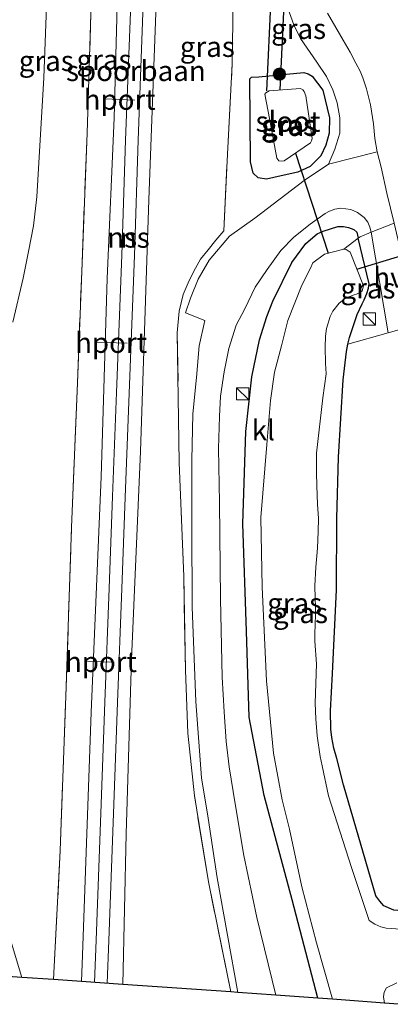
# Model space of a CAD drawing. Units: metres. Extents: x 100000 to 110010, y 443747 to 450001.
# Drawn here: x 104304 to 104349, y 448191 to 448312 of the extents above; entities that cross this region are included whole.
import ezdxf
from ezdxf.enums import TextEntityAlignment as Align

# ---------------------------------------------------------------- set-up
doc = ezdxf.new("R2010")
doc.units = ezdxf.units.M
doc.linetypes.add('IE-TERREINAFSCHEIDING', pattern=[10, 8, -2])
doc.layers.get('0').update_dxf_attribs({"lineweight": 25})
for name, color, linetype, lineweight in [('B-ME-GR-BOOM-S-B1', 93, 'Continuous', 18), ('B-ME-IE-GRASLAND-GV-B6', 93, 'Continuous', 18), ('B-ME-IE-GRONDWERKLIJN-GROND_INGERICHT-GV-B6', 253, 'Continuous', 18), ('B-ME-IE-INRICHTINGSELEMENT-S-B1', 253, 'Continuous', 18), ('B-ME-IE-TERREINAFSCHEIDING-DOORGANG-L-B1', 8, 'IE-TERREINAFSCHEIDING-KUNSTMATIG-OPEN', 18), ('B-ME-IE-TERREINAFSCHEIDING-RASTERHEKWERK-L-B1', 8, 'IE-TERREINAFSCHEIDING', 18), ('B-ME-OG-WATER-GV-B6', 153, 'Continuous', 18), ('B-ME-SB-SPOOR-GV-B6', 253, 'Continuous', 18), ('B-ME-SB-SPOOR-L-B1', 253, 'Continuous', 18), ('B-ME-VH-VERH_SOORT-BITUMEN-GV-B6', 8, 'IE-TERREINAFSCHEIDING-NATUURLIJK-HOUTWAL', 18), ('B-ME-VH-VERH_SOORT-HALF_VERHARDING-GV-B6', 8, 'IE-TERREINAFSCHEIDING-NATUURLIJK-HOUTWAL', 18), ('B-ME-VH-VERH_SOORT-KLINKERS-GV-B6', 8, 'IE-TERREINAFSCHEIDING-NATUURLIJK-HOUTWAL', 18), ('B-ME-VW-MEUBILAIR_WEGMEUBILAIR-PORTAAL-L-B1', 8, 'Continuous', 18)]:
    doc.layers.add(name, color=color, linetype=linetype, lineweight=lineweight)
for name, color, linetype in [('B-ME-GW-INSTEEKWATERGANG-L-B1', 10, 'Continuous'), ('B-ME-KG-KADASTRAAL-OPNAMEDTMGRENS-L-B1', 10, 'Continuous'), ('B-ME-KW-DUIKER-L-B1', 10, 'Continuous')]:
    doc.layers.add(name, color=color, linetype=linetype)
doc.styles.add('NLCS-ISO', font='NLCS-ISO.TTF')
doc.linetypes.add('IE-TERREINAFSCHEIDING-KUNSTMATIG-OPEN', pattern='A,7,-1.5,[67,NLCS.SHX,S=0.75,R=0,X=0,Y=0],-1.5', length=10)
doc.linetypes.add('IE-TERREINAFSCHEIDING-NATUURLIJK-HOUTWAL', pattern='A,7,-1.5,[67,NLCS.SHX,S=0.75,R=45,X=0,Y=0],-1.5,7,-1.5,[70,NLCS.SHX,S=0.75,R=0,X=0,Y=0],-1.5', length=20)

# ---------------------------------------------------------------- blocks, each defined once
blk = doc.blocks.new('boom')
h = blk.add_hatch(color=256)
edge = h.paths.add_edge_path()
edge.add_arc((0, 0), 0.75, 0, 360)
blk.add_circle((0, 0), 0.75)
blk = doc.blocks.new('kast')
blk.add_line((-0.75, -0.75), (0.75, 0.75))
blk.add_lwpolyline([(-0.75, 0.75), (0.75, 0.75), (0.75, -0.75), (-0.75, -0.75)], close=True)

msp = doc.modelspace()

# ---------------------------------------------------------------- linework, layer by layer
at = {"layer": 'B-ME-GW-INSTEEKWATERGANG-L-B1'}
for points in [[(104333.019, 448304.742, -5.138), (104338.539, 448305.272, -5.157), (104339.063, 448305.132, -5.141), (104339.583, 448304.83, -5.091), (104340.873, 448303.126, -5.028), (104341.706, 448299.724, -4.958), (104341.645, 448297.831, -4.958), (104341.261, 448296.352, -4.923), (104340.624, 448295.026, -4.888), (104339.304, 448293.709, -4.845), (104337.812, 448293.033, -4.806), (104335.742, 448292.563, -4.841), (104333.961, 448292.169, -4.896), (104332.939, 448292.339, -4.896), (104332.314, 448292.92, -4.907), (104331.965, 448294.3, -4.954), (104331.881, 448304.522, -5.056), (104332.088, 448304.721, -5.056), (104333.019, 448304.742, -5.138)], [(104340.253, 448191.419, -5.05), (104337.117, 448203.512, -4.974), (104333.643, 448216.362, -4.81), (104331.796, 448225.973, -4.623), (104331.468, 448236.568, -4.607), (104331.019, 448249.767, -4.556), (104331.385, 448261.121, -4.385), (104332.128, 448267.83, -4.357), (104333.086, 448272.413, -4.357), (104334.004, 448275.288, -4.357), (104334.723, 448277.144, -4.357), (104337.043, 448281.902, -4.513), (104338.777, 448284.248, -4.642), (104340.17, 448285.447, -4.701), (104340.918, 448285.779, -4.716), (104342.704, 448286.333, -4.751), (104343.439, 448286.324, -4.751), (104344.036, 448286.224, -4.755), (104344.674, 448285.993, -4.74), (104345.064, 448285.642, -4.74), (104345.235, 448284.916, -4.74)], [(104343.948, 448271.851, -4.837), (104343.983, 448272.051, -4.837), (104344.146, 448272.674, -4.837), (104345.12, 448275.505, -4.74), (104345.708, 448276.828, -4.736), (104345.97, 448277.315, -4.736), (104346.293, 448278.105, -4.736), (104346.49, 448278.765, -4.736), (104346.56, 448279.302, -4.736), (104345.235, 448284.916, -4.74)], [(104368.925, 448200.856, -4.868), (104363.327, 448201.133, -4.915), (104349.618, 448202.237, -4.939), (104348.393, 448202.792, -5.017), (104347.899, 448203.337, -5.017), (104347.41, 448204.009, -5.024), (104343.421, 448217.683, -5.075), (104342.591, 448220.911, -5.075), (104342.234, 448222.193, -5.075), (104341.999, 448223.472, -5.075), (104341.87, 448224.505, -5.075), (104341.814, 448226.775, -5.075), (104342.045, 448231.349, -5.075), (104342.547, 448241.669, -5.013), (104342.592, 448250.424, -4.9), (104342.823, 448257.957, -4.9), (104343.39, 448267.479, -4.9), (104343.793, 448270.97, -4.837), (104343.948, 448271.851, -4.837)]]:
    msp.add_polyline3d(points, dxfattribs=at)
at = {"layer": 'B-ME-IE-GRASLAND-GV-B6'}
for points in [[(104302.742, 448274.572, -4.517), (104304.005, 448279.983, -4.5253), (104304.641, 448283.276, -4.5304), (104305.261, 448286.428, -4.5353), (104305.69, 448289.987, -4.5409), (104306.547, 448304.647, -4.5647), (104307.26, 448323.314, -4.5953), (104308.644, 448368.343, -4.6691), (104307.858, 448377.108, -4.684), (104306.744, 448384.232, -4.6964), (104305.15, 448390.775, -4.7081), (104303.363, 448395.975, -4.7176)], [(104315.849, 448324.326, -4.338), (104315.194, 448299.718, -4.459), (104314.35, 448279.964, -4.388), (104313.583, 448255.559, -4.334), (104312.359, 448226.592, -4.377), (104311.286, 448196.7, -4.373), (104311.161, 448193.475, -4.371), (104307.755, 448193.712, -4.455), (104308.573, 448209.582, -4.455), (104309.248, 448228.572, -4.322), (104309.967, 448249.333, -4.166), (104310.701, 448267.127, -4.338), (104311.205, 448280.805, -4.322), (104311.873, 448297.819, -4.619), (104312.35, 448312.519, -4.642)], [(104329.853, 448314.015, -4.591), (104329.726, 448306.355, -4.716), (104329.112, 448294.41, -4.521), (104328.707, 448285.82, -4.228), (104327.707, 448284.645, -4.225), (104326.764, 448283.486, -4.189), (104325.807, 448282.343, -4.115), (104324.983, 448280.85, -4.088), (104324.299, 448279.405, -4.08), (104323.692, 448277.96, -4.092), (104323.193, 448275.91, -4.111), (104322.967, 448273.269, -4.115), (104323.214, 448257.329, -4.123), (104323.761, 448243.303, -4.221), (104323.965, 448231.769, -4.287), (104324.269, 448224, -4.326), (104325.078, 448216.327, -4.447), (104326.795, 448205.748, -4.548), (104329.536, 448192.197, -4.686), (104316.249, 448193.121, -4.349), (104316.689, 448211.62, -4.349), (104317.326, 448233.108, -4.349), (104318.458, 448258.652, -4.349), (104319.486, 448289.64, -4.466), (104320.31, 448312.63, -4.377)], [(104336.218, 448314.249, -4.689), (104337.314, 448311.138, -4.736), (104338.137, 448309.464, -4.814), (104340.144, 448306.545, -4.857), (104341.336, 448304.779, -4.861), (104342.116, 448303.147, -4.861), (104342.622, 448301.566, -4.829), (104342.979, 448299.695, -4.794), (104342.961, 448297.808, -4.759), (104342.351, 448295.868, -4.747), (104341.558, 448293.994, -4.693), (104338.561, 448292.003, -4.693), (104332.52, 448287.355, -4.545), (104329.41, 448285.165, -4.416), (104326.879, 448282.214, -4.361), (104325.532, 448279.857, -4.291), (104324.601, 448277.513, -4.205), (104323.99, 448275.705, -4.193), (104326.373, 448274.766, -4.139), (104325.647, 448271.645, -4.139), (104325.312, 448267.757, -4.119), (104324.883, 448263.305, -4.127), (104324.751, 448257.603, -4.154), (104324.775, 448249.477, -4.209), (104324.804, 448239.51, -4.271), (104325.244, 448227.914, -4.353), (104325.967, 448218.544, -4.466), (104326.777, 448213.552, -4.513), (104327.854, 448206.211, -4.572), (104330.42, 448192.135, -4.69), (104329.536, 448192.197, -4.686), (104326.795, 448205.748, -4.548), (104325.078, 448216.327, -4.447), (104324.269, 448224, -4.326), (104323.965, 448231.769, -4.287), (104323.761, 448243.303, -4.221), (104323.214, 448257.329, -4.123), (104322.967, 448273.269, -4.115), (104323.193, 448275.91, -4.111), (104323.692, 448277.96, -4.092), (104324.299, 448279.405, -4.08), (104324.983, 448280.85, -4.088), (104325.807, 448282.343, -4.115), (104326.764, 448283.486, -4.189), (104327.707, 448284.645, -4.225), (104328.707, 448285.82, -4.228), (104329.112, 448294.41, -4.521), (104329.726, 448306.355, -4.716), (104329.853, 448314.015, -4.591)], [(104312.35, 448312.519, -4.642), (104311.873, 448297.819, -4.619), (104311.205, 448280.805, -4.322), (104310.701, 448267.127, -4.338), (104309.967, 448249.333, -4.166), (104309.248, 448228.572, -4.322), (104308.573, 448209.582, -4.455), (104307.755, 448193.712, -4.455), (104303.842, 448193.984, -4.392), (104302.065, 448199.824, -4.3936)], [(104349.635, 448286.757, -4.634), (104348.76, 448290.459, -4.669), (104348.066, 448293.637, -4.658), (104347.562, 448295.518, -4.658), (104347.277, 448297.162, -4.634), (104347.104, 448298.979, -4.654), (104346.736, 448301.295, -4.681), (104346.24, 448303.271, -4.712), (104345.794, 448304.619, -4.747), (104345.478, 448305.466, -4.763), (104344.956, 448306.452, -4.771), (104344.239, 448307.769, -4.782), (104343.397, 448309.246, -4.798), (104342.482, 448310.822, -4.79), (104341.464, 448312.585, -4.814)], [(104339.583, 448304.83, -5.091), (104340.873, 448303.126, -5.028), (104341.706, 448299.724, -4.958), (104341.645, 448297.831, -4.958), (104341.261, 448296.352, -4.923), (104340.624, 448295.026, -4.888), (104339.304, 448293.709, -4.845), (104337.812, 448293.033, -4.806), (104335.742, 448292.563, -4.841), (104333.961, 448292.169, -4.896), (104332.939, 448292.339, -4.896), (104332.314, 448292.92, -4.907), (104331.965, 448294.3, -4.954), (104331.881, 448304.522, -5.056), (104332.088, 448304.721, -5.056), (104333.019, 448304.742, -5.138), (104338.539, 448305.272, -5.157), (104339.063, 448305.132, -5.141), (104339.583, 448304.83, -5.091)], [(104332.939, 448292.339, -4.896), (104333.961, 448292.169, -4.896), (104335.742, 448292.563, -4.841), (104337.812, 448293.033, -4.806), (104339.304, 448293.709, -4.845), (104340.624, 448295.026, -4.888), (104341.261, 448296.352, -4.923), (104341.645, 448297.831, -4.958), (104341.706, 448299.724, -4.958), (104340.873, 448303.126, -5.028), (104339.583, 448304.83, -5.091), (104339.063, 448305.132, -5.141), (104338.539, 448305.272, -5.157), (104333.019, 448304.742, -5.138), (104332.088, 448304.721, -5.056), (104331.881, 448304.522, -5.056), (104331.965, 448294.3, -4.954), (104332.314, 448292.92, -4.907), (104332.939, 448292.339, -4.896)], [(104335.463, 448294.423, -6.327), (104335.836, 448294.37, -6.327), (104336.127, 448294.434, -6.327), (104339.342, 448296.617, -6.327), (104339.477, 448296.896, -6.327), (104339.548, 448297.164, -6.327), (104338.787, 448302.401, -6.327), (104338.562, 448302.95, -6.327), (104338.415, 448303.146, -6.327), (104338.135, 448303.307, -6.327), (104334.269, 448303.034, -6.327), (104333.849, 448302.778, -6.327), (104333.745, 448302.606, -6.327), (104334.331, 448299.635, -6.327), (104335.209, 448294.747, -6.327), (104335.463, 448294.423, -6.327)], [(104340.253, 448191.419, -5.05), (104335.08, 448191.811, -4.71), (104332.749, 448201.338, -4.673), (104331.175, 448208.968, -4.638), (104330.073, 448215.339, -4.587), (104329.37, 448219.897, -4.509), (104328.982, 448223.013, -4.478), (104328.728, 448226.638, -4.47), (104328.5, 448230.897, -4.435), (104328.274, 448240.559, -4.303), (104328.154, 448252.392, -4.252), (104328.02, 448259.047, -4.189), (104328.167, 448262.962, -4.147), (104328.267, 448265.484, -4.166), (104328.732, 448268.482, -4.205), (104329.318, 448271.328, -4.221), (104330.228, 448274.219, -4.225), (104331.269, 448276.197, -4.248), (104332.567, 448278.87, -4.318), (104334.038, 448281.045, -4.4), (104335.723, 448283.391, -4.466), (104337.307, 448285.013, -4.509), (104339.314, 448286.636, -4.548), (104341.173, 448287.951, -4.584), (104341.704, 448288.247, -4.584), (104342.363, 448288.483, -4.623), (104343.093, 448288.579, -4.619), (104344.301, 448288.446, -4.619), (104345.155, 448288.079, -4.619), (104345.952, 448287.462, -4.619), (104346.416, 448286.863, -4.623), (104346.669, 448286.264, -4.623), (104346.803, 448285.625, -4.624), (104345.456, 448285.087, -4.619), (104345.235, 448284.916, -4.74), (104345.064, 448285.642, -4.74), (104344.674, 448285.993, -4.74), (104344.036, 448286.224, -4.755), (104343.439, 448286.324, -4.751), (104342.704, 448286.333, -4.751), (104340.918, 448285.779, -4.716), (104340.17, 448285.447, -4.701), (104338.777, 448284.248, -4.642), (104337.043, 448281.902, -4.513), (104334.723, 448277.144, -4.357), (104334.004, 448275.288, -4.357), (104333.086, 448272.413, -4.357), (104332.128, 448267.83, -4.357), (104331.385, 448261.121, -4.385), (104331.019, 448249.767, -4.556), (104331.468, 448236.568, -4.607), (104331.796, 448225.973, -4.623), (104333.643, 448216.362, -4.81), (104337.117, 448203.512, -4.974), (104340.253, 448191.419, -5.05)], [(104342.055, 448191.283, -6.363), (104340.253, 448191.419, -5.05), (104337.117, 448203.512, -4.974), (104333.643, 448216.362, -4.81), (104331.796, 448225.973, -4.623), (104331.468, 448236.568, -4.607), (104331.019, 448249.767, -4.556), (104331.385, 448261.121, -4.385), (104332.128, 448267.83, -4.357), (104333.086, 448272.413, -4.357), (104334.004, 448275.288, -4.357), (104334.723, 448277.144, -4.357), (104337.043, 448281.902, -4.513), (104338.777, 448284.248, -4.642), (104340.17, 448285.447, -4.701), (104340.918, 448285.779, -4.716), (104342.704, 448286.333, -4.751), (104343.439, 448286.324, -4.751), (104344.036, 448286.224, -4.755), (104344.674, 448285.993, -4.74), (104345.064, 448285.642, -4.74), (104345.235, 448284.916, -4.74), (104343.459, 448283.536, -6.363), (104343.44, 448283.538, -6.363), (104341.094, 448282.943, -6.363), (104339.64, 448281.876, -6.363), (104339.339, 448281.216, -6.363), (104338.297, 448279.112, -6.363), (104336.578, 448274.776, -6.363), (104335.773, 448271.679, -6.363), (104334.913, 448268.416, -6.363), (104334.418, 448264.953, -6.363), (104333.975, 448259.536, -6.363), (104333.245, 448250.546, -6.363), (104333.404, 448241.974, -6.363), (104333.929, 448230.45, -6.363), (104334.826, 448221.568, -6.363), (104335.856, 448215.799, -6.363), (104336.795, 448212.198, -6.363), (104338.311, 448205.132, -6.363), (104340.1, 448198.246, -6.363), (104342.055, 448191.283, -6.363)], [(104346.803, 448285.625, -4.624), (104348.916, 448273.261, -4.603), (104343.948, 448271.851, -4.837), (104343.983, 448272.051, -4.837), (104344.146, 448272.674, -4.837), (104345.12, 448275.505, -4.74), (104345.708, 448276.828, -4.736), (104345.97, 448277.315, -4.736), (104346.293, 448278.105, -4.736), (104346.49, 448278.765, -4.736), (104346.56, 448279.302, -4.736), (104345.235, 448284.916, -4.74), (104345.456, 448285.087, -4.619), (104346.803, 448285.625, -4.624)], [(104353.468, 448199.695, -6.363), (104348.659, 448200.047, -6.363), (104348.006, 448200.18, -6.363), (104347.255, 448200.506, -6.363), (104346.585, 448200.963, -6.363), (104344.39, 448207.498, -6.363), (104341.577, 448216.323, -6.363), (104340.799, 448220.009, -6.363), (104340.564, 448221.155, -6.363), (104340.166, 448223.677, -6.363), (104340.011, 448225.795, -6.363), (104339.943, 448227.721, -6.363), (104340.089, 448232.561, -6.363), (104339.885, 448235.317, -6.363), (104339.901, 448236.208, -6.363), (104339.945, 448237.424, -6.363), (104339.972, 448238.577, -6.363), (104339.954, 448239.572, -6.363), (104339.919, 448240.609, -6.363), (104339.875, 448242.137, -6.363), (104340.001, 448244.43, -6.363), (104340.229, 448246.755, -6.363), (104340.319, 448248.839, -6.363), (104340.325, 448250.444, -6.363), (104340.211, 448252.193, -6.363), (104340.129, 448254.439, -6.363), (104340.109, 448256.05, -6.363), (104340.089, 448258.455, -6.363), (104340.894, 448265.276, -6.363), (104341.278, 448268.239, -6.363), (104341.201, 448269.521, -6.363), (104341.161, 448271.511, -6.363), (104341.188, 448272.866, -6.363), (104341.336, 448273.802, -6.363), (104341.769, 448275.275, -6.363), (104342.126, 448275.934, -6.363), (104342.903, 448276.918, -6.363), (104343.665, 448277.509, -6.363), (104344.749, 448277.935, -6.363), (104345.019, 448278.026, -6.363), (104345.44, 448278.233, -6.363), (104345.73, 448278.445, -6.363), (104345.872, 448279.033, -6.363), (104344.255, 448283.182, -6.363), (104343.766, 448283.496, -6.363), (104343.459, 448283.536, -6.363), (104345.235, 448284.916, -4.74), (104346.56, 448279.302, -4.736), (104346.49, 448278.765, -4.736), (104346.293, 448278.105, -4.736), (104345.97, 448277.315, -4.736), (104345.708, 448276.828, -4.736), (104345.12, 448275.505, -4.74), (104344.146, 448272.674, -4.837), (104343.983, 448272.051, -4.837), (104343.948, 448271.851, -4.837), (104343.793, 448270.97, -4.837), (104343.39, 448267.479, -4.9), (104342.823, 448257.957, -4.9), (104342.592, 448250.424, -4.9), (104342.547, 448241.669, -5.013), (104342.045, 448231.349, -5.075), (104341.814, 448226.775, -5.075), (104341.87, 448224.505, -5.075), (104341.999, 448223.472, -5.075), (104342.234, 448222.193, -5.075), (104342.591, 448220.911, -5.075), (104343.421, 448217.683, -5.075), (104347.41, 448204.009, -5.024), (104347.899, 448203.337, -5.017), (104348.393, 448202.792, -5.017), (104349.618, 448202.237, -4.939)], [(104350.182, 448190.668, -5.288), (104348.473, 448190.798, -6.363), (104348.326, 448191.588, -6.363), (104348.427, 448192.154, -6.363), (104348.707, 448192.688, -6.363), (104349.997, 448193.327, -6.363)]]:
    msp.add_polyline3d(points, dxfattribs=at)
at = {"layer": 'B-ME-IE-GRONDWERKLIJN-GROND_INGERICHT-GV-B6'}
msp.add_polyline3d([(104349.618, 448202.237, -4.939), (104348.393, 448202.792, -5.017), (104347.899, 448203.337, -5.017), (104347.41, 448204.009, -5.024), (104343.421, 448217.683, -5.075), (104342.591, 448220.911, -5.075), (104342.234, 448222.193, -5.075), (104341.999, 448223.472, -5.075), (104341.87, 448224.505, -5.075), (104341.814, 448226.775, -5.075), (104342.045, 448231.349, -5.075), (104342.547, 448241.669, -5.013), (104342.592, 448250.424, -4.9), (104342.823, 448257.957, -4.9), (104343.39, 448267.479, -4.9), (104343.793, 448270.97, -4.837), (104343.948, 448271.851, -4.837), (104348.916, 448273.261, -4.603), (104353.868, 448274.669, -4.65)], dxfattribs=at)
at = {"layer": 'B-ME-IE-TERREINAFSCHEIDING-DOORGANG-L-B1'}
for p in [(104345.456, 448285.087, -4.619), (104349.635, 448286.757, -4.634)]:
    msp.add_line(p, (104346.803, 448285.625, -4.624), dxfattribs=at)
at = {"layer": 'B-ME-IE-TERREINAFSCHEIDING-RASTERHEKWERK-L-B1'}
for p in [(104343.459, 448283.536, -6.363), (104345.456, 448285.087, -4.619)]:
    msp.add_line(p, (104345.235, 448284.916, -4.74), dxfattribs=at)
for points in [[(104329.536, 448192.197, -4.686), (104326.795, 448205.748, -4.548), (104325.078, 448216.327, -4.447), (104324.269, 448224, -4.326), (104323.965, 448231.769, -4.287), (104323.761, 448243.303, -4.221), (104323.214, 448257.329, -4.123), (104322.967, 448273.269, -4.115), (104323.193, 448275.91, -4.111), (104323.692, 448277.96, -4.092), (104324.299, 448279.405, -4.08), (104324.983, 448280.85, -4.088), (104325.807, 448282.343, -4.115), (104326.764, 448283.486, -4.189), (104327.707, 448284.645, -4.225), (104328.707, 448285.82, -4.228), (104329.112, 448294.41, -4.521), (104329.726, 448306.355, -4.716), (104329.853, 448314.015, -4.591), (104330.217, 448324.6, -4.529), (104330.37, 448329.348, -4.5)], [(104307.755, 448193.712, -4.455), (104308.573, 448209.582, -4.455), (104309.248, 448228.572, -4.322), (104309.967, 448249.333, -4.166), (104310.701, 448267.127, -4.338), (104311.205, 448280.805, -4.322), (104311.873, 448297.819, -4.619), (104312.35, 448312.519, -4.642), (104312.694, 448320.926, -4.595), (104311.131, 448323.675, -4.614), (104311.175, 448324.811, -4.6)]]:
    msp.add_polyline3d(points, dxfattribs=at)
at = {"layer": 'B-ME-KG-KADASTRAAL-OPNAMEDTMGRENS-L-B1'}
for p, q in [((104311.161, 448193.475, -4.371), (104307.755, 448193.712, -4.455)), ((104348.473, 448190.798, -6.363), (104342.055, 448191.283, -6.363)), ((104350.182, 448190.668, -5.288), (104348.473, 448190.798, -6.363))]:
    msp.add_line(p, q, dxfattribs=at)
for points in [[(104307.755, 448193.712, -4.455), (104303.842, 448193.984, -4.392), (104298.621, 448194.347, -4.507)], [(104335.08, 448191.811, -4.71), (104330.42, 448192.135, -4.69), (104329.536, 448192.197, -4.686), (104316.249, 448193.121, -4.349), (104311.161, 448193.475, -4.371)], [(104342.055, 448191.283, -6.363), (104340.253, 448191.419, -5.05), (104335.08, 448191.811, -4.71)]]:
    msp.add_polyline3d(points, dxfattribs=at)
at = {"layer": 'B-ME-KW-DUIKER-L-B1'}
for p, q in [((104339.243, 448417.872, -6.144), (104333.927, 448303.024, -6.101)), ((104335.616, 448303.163, -6.101), (104341.281, 448417.885, -6.015)), ((104337.523, 448295.382, -6.327), (104341.532, 448283.054, -6.363)), ((104345.069, 448281.092, -6.363), (104354.238, 448283.884, -6.363))]:
    msp.add_line(p, q, dxfattribs=at)
at = {"layer": 'B-ME-OG-WATER-GV-B6'}
for points in [[(104334.331, 448299.635, -6.327), (104333.745, 448302.606, -6.327), (104333.849, 448302.778, -6.327), (104334.269, 448303.034, -6.327), (104338.135, 448303.307, -6.327), (104338.415, 448303.146, -6.327), (104338.562, 448302.95, -6.327), (104338.787, 448302.401, -6.327), (104339.548, 448297.164, -6.327), (104339.477, 448296.896, -6.327), (104339.342, 448296.617, -6.327), (104336.127, 448294.434, -6.327), (104335.836, 448294.37, -6.327), (104335.463, 448294.423, -6.327), (104335.209, 448294.747, -6.327), (104334.331, 448299.635, -6.327)], [(104349.997, 448193.327, -6.363), (104348.707, 448192.688, -6.363), (104348.427, 448192.154, -6.363), (104348.326, 448191.588, -6.363), (104348.473, 448190.798, -6.363), (104342.055, 448191.283, -6.363), (104340.1, 448198.246, -6.363), (104338.311, 448205.132, -6.363), (104336.795, 448212.198, -6.363), (104335.856, 448215.799, -6.363), (104334.826, 448221.568, -6.363), (104333.929, 448230.45, -6.363), (104333.404, 448241.974, -6.363), (104333.245, 448250.546, -6.363), (104333.975, 448259.536, -6.363), (104334.418, 448264.953, -6.363), (104334.913, 448268.416, -6.363), (104335.773, 448271.679, -6.363), (104336.578, 448274.776, -6.363), (104338.297, 448279.112, -6.363), (104339.339, 448281.216, -6.363), (104339.64, 448281.876, -6.363), (104341.094, 448282.943, -6.363), (104343.44, 448283.538, -6.363), (104343.459, 448283.536, -6.363), (104343.766, 448283.496, -6.363), (104344.255, 448283.182, -6.363), (104345.872, 448279.033, -6.363), (104345.73, 448278.445, -6.363), (104345.44, 448278.233, -6.363), (104345.019, 448278.026, -6.363), (104344.749, 448277.935, -6.363), (104343.665, 448277.509, -6.363), (104342.903, 448276.918, -6.363), (104342.126, 448275.934, -6.363), (104341.769, 448275.275, -6.363), (104341.336, 448273.802, -6.363), (104341.188, 448272.866, -6.363), (104341.161, 448271.511, -6.363), (104341.201, 448269.521, -6.363), (104341.278, 448268.239, -6.363), (104340.894, 448265.276, -6.363), (104340.089, 448258.455, -6.363), (104340.109, 448256.05, -6.363), (104340.129, 448254.439, -6.363), (104340.211, 448252.193, -6.363), (104340.325, 448250.444, -6.363), (104340.319, 448248.839, -6.363), (104340.229, 448246.755, -6.363), (104340.001, 448244.43, -6.363), (104339.875, 448242.137, -6.363), (104339.919, 448240.609, -6.363), (104339.954, 448239.572, -6.363), (104339.972, 448238.577, -6.363), (104339.945, 448237.424, -6.363), (104339.901, 448236.208, -6.363), (104339.885, 448235.317, -6.363), (104340.089, 448232.561, -6.363), (104339.943, 448227.721, -6.363), (104340.011, 448225.795, -6.363), (104340.166, 448223.677, -6.363), (104340.564, 448221.155, -6.363), (104340.799, 448220.009, -6.363), (104341.577, 448216.323, -6.363), (104344.39, 448207.498, -6.363), (104346.585, 448200.963, -6.363), (104347.255, 448200.506, -6.363), (104348.006, 448200.18, -6.363), (104348.659, 448200.047, -6.363), (104353.468, 448199.695, -6.363)]]:
    msp.add_polyline3d(points, dxfattribs=at)
at = {"layer": 'B-ME-SB-SPOOR-GV-B6'}
msp.add_polyline3d([(104324.139, 448421.41, -4.187), (104323.455, 448397.363, -4.174), (104322.755, 448372.931, -4.318), (104320.971, 448327.005, -4.377), (104320.31, 448312.63, -4.377), (104319.486, 448289.64, -4.466), (104318.458, 448258.652, -4.349), (104317.326, 448233.108, -4.349), (104316.689, 448211.62, -4.349), (104316.249, 448193.121, -4.349), (104311.161, 448193.475, -4.371), (104311.286, 448196.7, -4.373), (104312.359, 448226.592, -4.377), (104313.583, 448255.559, -4.334), (104314.35, 448279.964, -4.388), (104315.194, 448299.718, -4.459), (104315.849, 448324.326, -4.338), (104318.429, 448381.639, -4.256), (104319.033, 448398.069, -4.318), (104320.146, 448420.227, -4.382), (104324.139, 448421.41, -4.187)], dxfattribs=at)
at = {"layer": 'B-ME-SB-SPOOR-L-B1'}
for points in [[(104321.214, 448420.543, -3.838), (104319.942, 448386.737, -3.838), (104319.327, 448369.619, -3.897), (104317.652, 448324.712, -3.971), (104317.24, 448313.787, -3.971), (104316.603, 448296.961, -3.959), (104316.133, 448282.805, -3.897), (104315.483, 448265.925, -3.94), (104314.994, 448253.134, -3.967), (104314.583, 448241.865, -4.01), (104314.071, 448227.822, -3.952), (104313.573, 448214.188, -3.948), (104312.976, 448198.554, -3.909), (104312.786, 448193.362, -3.909)], [(104322.783, 448421.008, -3.802), (104321.49, 448386.649, -3.802), (104320.875, 448369.515, -3.861), (104319.201, 448324.639, -3.935), (104318.789, 448313.736, -3.935), (104318.154, 448296.955, -3.923), (104317.683, 448282.768, -3.861), (104317.031, 448265.823, -3.904), (104316.541, 448253.021, -3.931), (104316.132, 448241.813, -3.974), (104315.622, 448227.808, -3.916), (104315.123, 448214.158, -3.912), (104314.526, 448198.521, -3.873), (104314.333, 448193.254, -3.873)]]:
    msp.add_polyline3d(points, dxfattribs=at)
at = {"layer": 'B-ME-VH-VERH_SOORT-BITUMEN-GV-B6'}
for points in [[(104303.363, 448395.975, -4.7176), (104305.15, 448390.775, -4.7081), (104306.744, 448384.232, -4.6964), (104307.858, 448377.108, -4.684), (104308.644, 448368.343, -4.6691), (104307.26, 448323.314, -4.5953), (104306.547, 448304.647, -4.5647), (104305.69, 448289.987, -4.5409), (104305.261, 448286.428, -4.5353), (104304.641, 448283.276, -4.5304), (104304.005, 448279.983, -4.5253), (104302.742, 448274.572, -4.517)], [(104341.464, 448312.585, -4.814), (104342.482, 448310.822, -4.79), (104343.397, 448309.246, -4.798), (104344.239, 448307.769, -4.782), (104344.956, 448306.452, -4.771), (104345.478, 448305.466, -4.763), (104345.794, 448304.619, -4.747), (104346.24, 448303.271, -4.712), (104346.736, 448301.295, -4.681), (104347.104, 448298.979, -4.654), (104347.277, 448297.162, -4.634), (104347.562, 448295.518, -4.658), (104341.558, 448293.994, -4.693), (104342.351, 448295.868, -4.747), (104342.961, 448297.808, -4.759), (104342.979, 448299.695, -4.794), (104342.622, 448301.566, -4.829), (104342.116, 448303.147, -4.861), (104341.336, 448304.779, -4.861), (104340.144, 448306.545, -4.857), (104338.137, 448309.464, -4.814), (104337.314, 448311.138, -4.736), (104336.218, 448314.249, -4.689)], [(104302.065, 448199.824, -4.3936), (104303.842, 448193.984, -4.392), (104298.621, 448194.347, -4.507)]]:
    msp.add_polyline3d(points, dxfattribs=at)
at = {"layer": 'B-ME-VH-VERH_SOORT-HALF_VERHARDING-GV-B6'}
msp.add_polyline3d([(104346.803, 448285.625, -4.624), (104349.635, 448286.757, -4.634), (104351.72, 448277.96, -4.65), (104352.572, 448276.6, -4.65), (104353.868, 448274.669, -4.65), (104348.916, 448273.261, -4.603), (104346.803, 448285.625, -4.624)], dxfattribs=at)
at = {"layer": 'B-ME-VH-VERH_SOORT-KLINKERS-GV-B6'}
msp.add_polyline3d([(104335.08, 448191.811, -4.71), (104330.42, 448192.135, -4.69), (104327.854, 448206.211, -4.572), (104326.777, 448213.552, -4.513), (104325.967, 448218.544, -4.466), (104325.244, 448227.914, -4.353), (104324.804, 448239.51, -4.271), (104324.775, 448249.477, -4.209), (104324.751, 448257.603, -4.154), (104324.883, 448263.305, -4.127), (104325.312, 448267.757, -4.119), (104325.647, 448271.645, -4.139), (104326.373, 448274.766, -4.139), (104323.99, 448275.705, -4.193), (104324.601, 448277.513, -4.205), (104325.532, 448279.857, -4.291), (104326.879, 448282.214, -4.361), (104329.41, 448285.165, -4.416), (104332.52, 448287.355, -4.545), (104338.561, 448292.003, -4.693), (104341.558, 448293.994, -4.693), (104347.562, 448295.518, -4.658), (104348.066, 448293.637, -4.658), (104348.76, 448290.459, -4.669), (104349.635, 448286.757, -4.634), (104346.803, 448285.625, -4.624), (104346.669, 448286.264, -4.623), (104346.416, 448286.863, -4.623), (104345.952, 448287.462, -4.619), (104345.155, 448288.079, -4.619), (104344.301, 448288.446, -4.619), (104343.093, 448288.579, -4.619), (104342.363, 448288.483, -4.623), (104341.704, 448288.247, -4.584), (104341.173, 448287.951, -4.584), (104339.314, 448286.636, -4.548), (104337.307, 448285.013, -4.509), (104335.723, 448283.391, -4.466), (104334.038, 448281.045, -4.4), (104332.567, 448278.87, -4.318), (104331.269, 448276.197, -4.248), (104330.228, 448274.219, -4.225), (104329.318, 448271.328, -4.221), (104328.732, 448268.482, -4.205), (104328.267, 448265.484, -4.166), (104328.167, 448262.962, -4.147), (104328.02, 448259.047, -4.189), (104328.154, 448252.392, -4.252), (104328.274, 448240.559, -4.303), (104328.5, 448230.897, -4.435), (104328.728, 448226.638, -4.47), (104328.982, 448223.013, -4.478), (104329.37, 448219.897, -4.509), (104330.073, 448215.339, -4.587), (104331.175, 448208.968, -4.638), (104332.749, 448201.338, -4.673), (104335.08, 448191.811, -4.71)], dxfattribs=at)
at = {"layer": 'B-ME-VW-MEUBILAIR_WEGMEUBILAIR-PORTAAL-L-B1'}
for p, q in [((104317.752, 448301.865, 1.837), (104314.001, 448302.031, 1.814)), ((104316.796, 448271.988, 2.844), (104312.856, 448272.105, 2.832)), ((104311.94, 448232.821, 2.894), (104315.207, 448232.762, 3.039))]:
    msp.add_line(p, q, dxfattribs=at)

# ---------------------------------------------------------------- block references
at = {"layer": 'B-ME-GR-BOOM-S-B1', "rotation": 90}
msp.add_blockref('boom', (104335.535, 448305.09, -5.091), dxfattribs=at)
at = {"layer": 'B-ME-IE-INRICHTINGSELEMENT-S-B1', "rotation": 90}
for p in [(104346.586, 448274.959, -4.646), (104331.02, 448265.764, -4.271)]:
    msp.add_blockref('kast', p, dxfattribs=at)

# ---------------------------------------------------------------- texts
at = {"layer": 'B-ME-IE-GRASLAND-GV-B6', "ltscale": 0.2, "style": 'NLCS-ISO'}
for p in [(104337.895, 448310.658), (104326.6655, 448308.4515), (104313.9505, 448306.851), (104306.846, 448306.7125), (104336.6465, 448298.8385), (104336.7935, 448298.7205), (104336.7935, 448298.7205), (104346.432, 448278.738), (104337.4115, 448239.999), (104338.127, 448238.808)]:
    msp.add_text('gras', height=2.5, dxfattribs=at).set_placement(p, align=Align.MIDDLE_CENTER)
at = {"layer": 'B-ME-OG-WATER-GV-B6', "ltscale": 0.2, "style": 'NLCS-ISO'}
msp.add_text('sloot', height=2.5, dxfattribs=at).set_placement((104336.5891, 448299.2589), align=Align.MIDDLE_CENTER)
at = {"layer": 'B-ME-SB-SPOOR-GV-B6', "ltscale": 0.2, "style": 'NLCS-ISO'}
msp.add_text('spoorbaan', height=2.5, dxfattribs=at).set_placement((104317.8746, 448305.4838), align=Align.MIDDLE_CENTER)
at = {"layer": 'B-ME-SB-SPOOR-L-B1', "ltscale": 0.2, "style": 'NLCS-ISO'}
for p in [(104316.1841, 448285.001), (104317.7345, 448284.9763)]:
    msp.add_text('ns', height=2.5, dxfattribs=at).set_placement(p, align=Align.MIDDLE_CENTER)
at = {"layer": 'B-ME-VH-VERH_SOORT-HALF_VERHARDING-GV-B6', "ltscale": 0.2, "style": 'NLCS-ISO'}
msp.add_text('hvh', height=2.5, dxfattribs=at).set_placement((104350.0453, 448280.071), align=Align.MIDDLE_CENTER)
at = {"layer": 'B-ME-VH-VERH_SOORT-KLINKERS-GV-B6', "ltscale": 0.2, "style": 'NLCS-ISO'}
msp.add_text('kl', height=2.5, dxfattribs=at).set_placement((104333.5548, 448261.2971), align=Align.MIDDLE_CENTER)
at = {"layer": 'B-ME-VW-MEUBILAIR_WEGMEUBILAIR-PORTAAL-L-B1', "ltscale": 0.2, "style": 'NLCS-ISO'}
for p in [(104315.8765, 448301.948), (104314.826, 448272.0465), (104313.5735, 448232.7915)]:
    msp.add_text('hport', height=2.5, dxfattribs=at).set_placement(p, align=Align.MIDDLE_CENTER)

doc.saveas('drawing.dxf')
